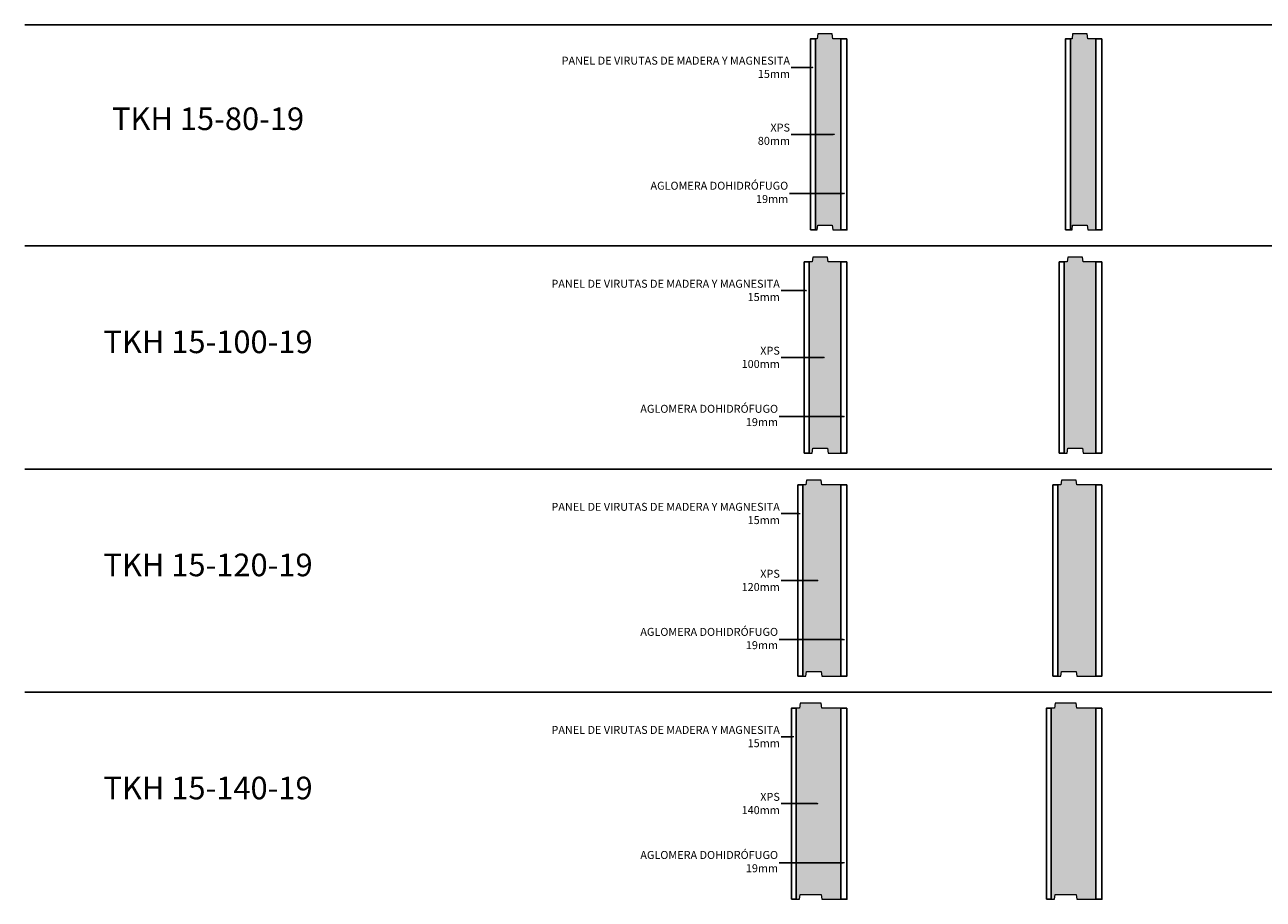
# Model space of a CAD drawing. Units: inches. Extents: x 1.3 to 9, y 1.3 to 24.3.
# Drawn here: x 1.5 to 5.4, y 6.3 to 9.1 of the extents above; entities that cross this region are included whole.
import ezdxf
from ezdxf import colors
from ezdxf.entities.mleader import LeaderData, LeaderLine
from ezdxf.math import Vec2, Vec3

# ---------------------------------------------------------------- set-up
doc = ezdxf.new("R2010")
doc.units = ezdxf.units.IN
doc.header["$MEASUREMENT"] = 0
doc.layers.add('a-aislamiento_xps', color=140, linetype='Continuous', lineweight=5)
doc.layers.add('text', color=181, linetype='Continuous', lineweight=5)
doc.layers.add('auxiliar', color=3, linetype='Continuous', plot=False)
for name, color, linetype in [('t-aglomerado hidrófugo', 83, 'Continuous'), ('t-panel virutas madera magnesita', 152, 'Continuous'), ('THEROCHIP-TKH', 7, 'Continuous')]:
    doc.layers.add(name, color=color, linetype=linetype)
doc.styles.get("Standard").update_dxf_attribs({"font": 'arial.ttf'})

# ---------------------------------------------------------------- blocks, each defined once
blk = doc.blocks.new('_Dot')
at = {"color": 0, "linetype": 'ByBlock', "lineweight": -2}
blk.add_line((-0.5, 0), (-1, 0), dxfattribs=at)
at = {"color": 0, "linetype": 'ByBlock', "const_width": 0.5}
blk.add_lwpolyline([(-0.25, 0, 1), (0.25, 0, 1)], format="xyb", close=True, dxfattribs=at)
blk = doc.blocks.new('TKH-15-80-19_ST600')
at = {"layer": 'a-aislamiento_xps', "transparency": 33554508}
h = blk.add_hatch(color=256, dxfattribs=at)
h.dxf.hatch_style = 1
h.paths.add_polyline_path([(0.095, 0.6), (0.07, 0.6), (0.068, 0.615), (0.022, 0.615), (0.02, 0.6), (0.015, 0.6), (0.015, 0), (0.02, 0), (0.022, 0.015), (0.068, 0.015), (0.07, 0), (0.095, 0)])
at = {"layer": 'a-aislamiento_xps'}
blk.add_lwpolyline([(0.095, 0.6), (0.07, 0.6), (0.068, 0.615), (0.022, 0.615), (0.02, 0.6), (0.015, 0.6), (0.015, 0), (0.02, 0), (0.022, 0.015), (0.068, 0.015), (0.07, 0), (0.095, 0)], close=True, dxfattribs=at)
at = {"layer": 't-aglomerado hidrófugo'}
blk.add_lwpolyline([(0.114, 0.6), (0.095, 0.6), (0.095, 0), (0.114, 0)], close=True, dxfattribs=at)
at = {"layer": 't-panel virutas madera magnesita'}
blk.add_lwpolyline([(0, 0), (0.015, 0), (0.015, 0.6), (0, 0.6)], close=True, dxfattribs=at)
blk = doc.blocks.new('TKH-15-100-19_ST600')
at = {"layer": 'a-aislamiento_xps', "transparency": 33554508}
h = blk.add_hatch(color=256, dxfattribs=at)
h.dxf.hatch_style = 1
h.paths.add_polyline_path([(0.115, 0.6), (0.075, 0.6), (0.073, 0.615), (0.027, 0.615), (0.025, 0.6), (0.015, 0.6), (0.015, 0), (0.025, 0), (0.027, 0.015), (0.073, 0.015), (0.075, 0), (0.115, 0)])
at = {"layer": 'a-aislamiento_xps'}
blk.add_lwpolyline([(0.115, 0.6), (0.075, 0.6), (0.073, 0.615), (0.027, 0.615), (0.025, 0.6), (0.015, 0.6), (0.015, 0), (0.025, 0), (0.027, 0.015), (0.073, 0.015), (0.075, 0), (0.115, 0)], close=True, dxfattribs=at)
at = {"layer": 't-aglomerado hidrófugo'}
blk.add_lwpolyline([(0.134, 0.6), (0.115, 0.6), (0.115, 0), (0.134, 0)], close=True, dxfattribs=at)
at = {"layer": 't-panel virutas madera magnesita'}
blk.add_lwpolyline([(0, 0), (0.015, 0), (0.015, 0.6), (0, 0.6)], close=True, dxfattribs=at)
blk = doc.blocks.new('TKH-15-120-19_ST600')
at = {"layer": 'a-aislamiento_xps', "transparency": 33554508}
h = blk.add_hatch(color=256, dxfattribs=at)
h.dxf.hatch_style = 1
h.paths.add_polyline_path([(0.135, 0.6), (0.075, 0.6), (0.073, 0.615), (0.027, 0.615), (0.025, 0.6), (0.015, 0.6), (0.015, 0), (0.025, 0), (0.027, 0.015), (0.073, 0.015), (0.075, 0), (0.135, 0)])
at = {"layer": 'a-aislamiento_xps'}
blk.add_lwpolyline([(0.135, 0.6), (0.075, 0.6), (0.073, 0.615), (0.027, 0.615), (0.025, 0.6), (0.015, 0.6), (0.015, 0), (0.025, 0), (0.027, 0.015), (0.073, 0.015), (0.075, 0), (0.135, 0)], close=True, dxfattribs=at)
at = {"layer": 't-aglomerado hidrófugo'}
blk.add_lwpolyline([(0.154, 0.6), (0.135, 0.6), (0.135, 0), (0.154, 0)], close=True, dxfattribs=at)
at = {"layer": 't-panel virutas madera magnesita'}
blk.add_lwpolyline([(0, 0), (0.015, 0), (0.015, 0.6), (0, 0.6)], close=True, dxfattribs=at)
blk = doc.blocks.new('TKH-15-140-19_ST600')
at = {"layer": 'a-aislamiento_xps', "transparency": 33554508}
h = blk.add_hatch(color=256, dxfattribs=at)
h.dxf.hatch_style = 1
h.paths.add_polyline_path([(0.155, 0.6), (0.095, 0.6), (0.093, 0.615), (0.027, 0.615), (0.025, 0.6), (0.015, 0.6), (0.015, 0), (0.025, 0), (0.027, 0.015), (0.093, 0.015), (0.095, 0), (0.155, 0)])
at = {"layer": 'a-aislamiento_xps'}
blk.add_lwpolyline([(0.155, 0.6), (0.095, 0.6), (0.093, 0.615), (0.027, 0.615), (0.025, 0.6), (0.015, 0.6), (0.015, 0), (0.025, 0), (0.027, 0.015), (0.093, 0.015), (0.095, 0), (0.155, 0)], close=True, dxfattribs=at)
at = {"layer": 't-aglomerado hidrófugo'}
blk.add_lwpolyline([(0.174, 0.6), (0.155, 0.6), (0.155, 0), (0.174, 0)], close=True, dxfattribs=at)
at = {"layer": 't-panel virutas madera magnesita'}
blk.add_lwpolyline([(0, 0), (0.015, 0), (0.015, 0.6), (0, 0.6)], close=True, dxfattribs=at)

msp = doc.modelspace()

# ---------------------------------------------------------------- hatches: boundary and pattern name
at = {"layer": 'a-aislamiento_xps', "transparency": 33554508}
h = msp.add_hatch(color=256, dxfattribs=at)
h.dxf.hatch_style = 1
h.paths.add_polyline_path([(4.0942, 9.047), (4.0692, 9.047), (4.0672, 9.062), (4.0212, 9.062), (4.0192, 9.047), (4.0142, 9.047), (4.0142, 8.447), (4.0192, 8.447), (4.0212, 8.462), (4.0672, 8.462), (4.0692, 8.447), (4.0942, 8.447)])
h = msp.add_hatch(color=256, dxfattribs=at)
h.dxf.hatch_style = 1
h.paths.add_polyline_path([(4.0942, 8.347), (4.0542, 8.347), (4.0522, 8.362), (4.0062, 8.362), (4.0042, 8.347), (3.9942, 8.347), (3.9942, 7.747), (4.0042, 7.747), (4.0062, 7.762), (4.0522, 7.762), (4.0542, 7.747), (4.0942, 7.747)])
h = msp.add_hatch(color=256, dxfattribs=at)
h.dxf.hatch_style = 1
h.paths.add_polyline_path([(4.0942, 7.647), (4.0342, 7.647), (4.0322, 7.662), (3.9862, 7.662), (3.9842, 7.647), (3.9742, 7.647), (3.9742, 7.047), (3.9842, 7.047), (3.9862, 7.062), (4.0322, 7.062), (4.0342, 7.047), (4.0942, 7.047)])
h = msp.add_hatch(color=256, dxfattribs=at)
h.dxf.hatch_style = 1
h.paths.add_polyline_path([(4.0942, 6.947), (4.0342, 6.947), (4.0322, 6.962), (3.9662, 6.962), (3.9642, 6.947), (3.9542, 6.947), (3.9542, 6.347), (3.9642, 6.347), (3.9662, 6.362), (4.0322, 6.362), (4.0342, 6.347), (4.0942, 6.347)])

# ---------------------------------------------------------------- linework, layer by layer
at = {"layer": 'a-aislamiento_xps'}
for points in [[(4.0942, 9.047), (4.0692, 9.047), (4.0672, 9.062), (4.0212, 9.062), (4.0192, 9.047), (4.0142, 9.047), (4.0142, 8.447), (4.0192, 8.447), (4.0212, 8.462), (4.0672, 8.462), (4.0692, 8.447), (4.0942, 8.447)], [(4.0942, 8.347), (4.0542, 8.347), (4.0522, 8.362), (4.0062, 8.362), (4.0042, 8.347), (3.9942, 8.347), (3.9942, 7.747), (4.0042, 7.747), (4.0062, 7.762), (4.0522, 7.762), (4.0542, 7.747), (4.0942, 7.747)], [(4.0942, 7.647), (4.0342, 7.647), (4.0322, 7.662), (3.9862, 7.662), (3.9842, 7.647), (3.9742, 7.647), (3.9742, 7.047), (3.9842, 7.047), (3.9862, 7.062), (4.0322, 7.062), (4.0342, 7.047), (4.0942, 7.047)], [(4.0942, 6.947), (4.0342, 6.947), (4.0322, 6.962), (3.9662, 6.962), (3.9642, 6.947), (3.9542, 6.947), (3.9542, 6.347), (3.9642, 6.347), (3.9662, 6.362), (4.0322, 6.362), (4.0342, 6.347), (4.0942, 6.347)]]:
    msp.add_lwpolyline(points, close=True, dxfattribs=at)
at = {"layer": 'auxiliar'}
for p, q in [((1.5336, 9.0909), (9.0467, 9.0909)), ((1.5336, 8.397), (9.0467, 8.397)), ((1.5336, 7.697), (9.0467, 7.697)), ((1.5336, 6.997), (9.0467, 6.997))]:
    msp.add_line(p, q, dxfattribs=at)
at = {"layer": 't-aglomerado hidrófugo'}
for points in [[(4.1132, 9.047), (4.0942, 9.047), (4.0942, 8.447), (4.1132, 8.447)], [(4.1132, 8.347), (4.0942, 8.347), (4.0942, 7.747), (4.1132, 7.747)], [(4.1132, 7.647), (4.0942, 7.647), (4.0942, 7.047), (4.1132, 7.047)], [(4.1132, 6.947), (4.0942, 6.947), (4.0942, 6.347), (4.1132, 6.347)]]:
    msp.add_lwpolyline(points, close=True, dxfattribs=at)
at = {"layer": 't-panel virutas madera magnesita'}
for points in [[(3.9992, 8.447), (4.0142, 8.447), (4.0142, 9.047), (3.9992, 9.047)], [(3.9792, 7.747), (3.9942, 7.747), (3.9942, 8.347), (3.9792, 8.347)], [(3.9592, 7.047), (3.9742, 7.047), (3.9742, 7.647), (3.9592, 7.647)], [(3.9392, 6.347), (3.9542, 6.347), (3.9542, 6.947), (3.9392, 6.947)]]:
    msp.add_lwpolyline(points, close=True, dxfattribs=at)

# ---------------------------------------------------------------- block references
at = {"layer": 'THEROCHIP-TKH'}
for name, p in [('TKH-15-80-19_ST600', (4.7992, 8.447)), ('TKH-15-100-19_ST600', (4.7792, 7.747)), ('TKH-15-120-19_ST600', (4.7592, 7.047)), ('TKH-15-140-19_ST600', (4.7392, 6.347))]:
    msp.add_blockref(name, p, dxfattribs=at)

# ---------------------------------------------------------------- texts
at = {"layer": 'text', "color": 7, "char_height": 0.070997, "attachment_point": 5, "line_spacing_factor": 0.988999}
for s, insert in [('{\\fArial|b1|i0|c0|p34;TKH} 15-80-19', (2.1086, 8.796)), ('{\\fArial|b1|i0|c0|p34;TKH} 15-100-19', (2.1086, 8.096)), ('{\\fArial|b1|i0|c0|p34;TKH} 15-120-19', (2.1086, 7.396)), ('{\\fArial|b1|i0|c0|p34;TKH} 15-140-19', (2.1086, 6.696))]:
    msp.add_mtext(s, dxfattribs=dict(at, insert=insert))

# ---------------------------------------------------------------- leaders
at = {"layer": 'text', "color": 7}
ml = msp.add_multileader_mtext('Standard', dxfattribs=at)
ml.set_content('\\A1;PANEL DE VIRUTAS DE MADERA Y MAGNESITA\\P15mm', color=7)
ml.set_leader_properties()
ml.set_arrow_properties(name='DOT')
ml.build(insert=Vec2(0, 0))
ml.multileader.update_dxf_attribs({"text_right_attachment_type": 2, "dogleg_length": 38.7223, "arrow_head_size": 0.005})
ctx = ml.context
ctx.base_point, ctx.char_height, ctx.arrow_head_size, ctx.landing_gap_size, ctx.plane_origin = Vec3(3.1335, 8.9781), 0.025, 0.005, 0.004, Vec3(6.2669, 8.9776)
ctx.right_attachment, ctx.text_align_type = 2, 2
notes = []
notes.append((ctx, [(0, (1, 1, 0), (3.9918, 8.957), (-1, 0), 0.0534, [(1, [(4.0048, 8.957), (3.9918, 8.957)], 0, [])])]))
ctx.mtext.insert, ctx.mtext.width, ctx.mtext.alignment, ctx.mtext.flow_direction = Vec3(3.9344, 8.9908), 0.985115, 3, 5
ml = msp.add_multileader_mtext('Standard', dxfattribs=at)
ml.set_content('\\A1;XPS\\P80mm', color=7)
ml.set_leader_properties()
ml.set_arrow_properties(name='DOT')
ml.build(insert=Vec2(0, 0))
ml.multileader.update_dxf_attribs({"text_right_attachment_type": 2, "dogleg_length": 38.7223, "arrow_head_size": 0.005})
ctx = ml.context
ctx.base_point, ctx.char_height, ctx.arrow_head_size, ctx.landing_gap_size, ctx.plane_origin = Vec3(3.837, 8.7681), 0.025, 0.005, 0.004, Vec3(5.9618, 8.7264)
ctx.right_attachment, ctx.text_align_type = 2, 2
notes.append((ctx, [(0, (1, 1, 0), (3.9771, 8.747), (-1, 0), 0.0387, [(1, [(4.0726, 8.747), (3.9771, 8.747)], 0, [])])]))
ctx.mtext.insert, ctx.mtext.alignment, ctx.mtext.flow_direction = Vec3(3.9344, 8.7808), 3, 5
ml = msp.add_multileader_mtext('Standard', dxfattribs=at)
ml.set_content('\\A1;AGLOMERA DOHIDRÓFUGO\\P19mm', color=7)
ml.set_leader_properties()
ml.set_arrow_properties(name='DOT')
ml.build(insert=Vec2(0, 0))
ml.multileader.update_dxf_attribs({"text_right_attachment_type": 2, "dogleg_length": 38.7223, "arrow_head_size": 0.005})
ctx = ml.context
ctx.base_point, ctx.char_height, ctx.arrow_head_size, ctx.landing_gap_size, ctx.plane_origin = Vec3(3.4529, 8.5857), 0.025, 0.005, 0.004, Vec3(6.3119, 8.5823)
ctx.right_attachment, ctx.text_align_type = 2, 2
notes.append((ctx, [(0, (1, 1, 0), (3.9771, 8.5616), (-1, 0), 0.0443, [(1, [(4.104, 8.5616), (3.9771, 8.5616)], 0, [])])]))
ctx.mtext.insert, ctx.mtext.width, ctx.mtext.alignment, ctx.mtext.flow_direction = Vec3(3.9288, 8.5984), 0.650604, 3, 5
ml = msp.add_multileader_mtext('Standard', dxfattribs=at)
ml.set_content('\\A1;PANEL DE VIRUTAS DE MADERA Y MAGNESITA\\P15mm', color=7)
ml.set_leader_properties()
ml.set_arrow_properties(name='DOT')
ml.build(insert=Vec2(0, 0))
ml.multileader.update_dxf_attribs({"text_right_attachment_type": 2, "dogleg_length": 38.7223, "arrow_head_size": 0.005})
ctx = ml.context
ctx.base_point, ctx.char_height, ctx.arrow_head_size, ctx.landing_gap_size, ctx.plane_origin = Vec3(3.1016, 8.2781), 0.025, 0.005, 0.004, Vec3(6.2469, 8.2776)
ctx.right_attachment, ctx.text_align_type = 2, 2
notes.append((ctx, [(0, (1, 1, 0), (3.9718, 8.257), (-1, 0), 0.0653, [(1, [(3.9848, 8.257), (3.9718, 8.257)], 0, [])])]))
ctx.mtext.insert, ctx.mtext.width, ctx.mtext.alignment, ctx.mtext.flow_direction = Vec3(3.9025, 8.2908), 0.985115, 3, 5
ml = msp.add_multileader_mtext('Standard', dxfattribs=at)
ml.set_content('\\A1;XPS\\P100mm', color=7)
ml.set_leader_properties()
ml.set_arrow_properties(name='DOT')
ml.build(insert=Vec2(0, 0))
ml.multileader.update_dxf_attribs({"text_right_attachment_type": 2, "dogleg_length": 38.7223, "arrow_head_size": 0.005})
ctx = ml.context
ctx.base_point, ctx.char_height, ctx.arrow_head_size, ctx.landing_gap_size, ctx.plane_origin = Vec3(3.7881, 8.0681), 0.025, 0.005, 0.004, Vec3(5.9298, 8.0264)
ctx.right_attachment, ctx.text_align_type = 2, 2
notes.append((ctx, [(0, (1, 1, 0), (3.9452, 8.047), (-1, 0), 0.0387, [(1, [(4.0407, 8.047), (3.9452, 8.047)], 0, [])])]))
ctx.mtext.insert, ctx.mtext.alignment, ctx.mtext.flow_direction = Vec3(3.9025, 8.0808), 3, 5
ml = msp.add_multileader_mtext('Standard', dxfattribs=at)
ml.set_content('\\A1;AGLOMERA DOHIDRÓFUGO\\P19mm', color=7)
ml.set_leader_properties()
ml.set_arrow_properties(name='DOT')
ml.build(insert=Vec2(0, 0))
ml.multileader.update_dxf_attribs({"text_right_attachment_type": 2, "dogleg_length": 38.7223, "arrow_head_size": 0.005})
ctx = ml.context
ctx.base_point, ctx.char_height, ctx.arrow_head_size, ctx.landing_gap_size, ctx.plane_origin = Vec3(3.421, 7.8857), 0.025, 0.005, 0.004, Vec3(6.28, 7.8823)
ctx.right_attachment, ctx.text_align_type = 2, 2
notes.append((ctx, [(0, (1, 1, 0), (3.9652, 7.8616), (-1, 0), 0.0643, [(1, [(4.1038, 7.8616), (3.9652, 7.8616)], 0, [])])]))
ctx.mtext.insert, ctx.mtext.width, ctx.mtext.alignment, ctx.mtext.flow_direction = Vec3(3.8969, 7.8984), 0.650604, 3, 5
ml = msp.add_multileader_mtext('Standard', dxfattribs=at)
ml.set_content('\\A1;PANEL DE VIRUTAS DE MADERA Y MAGNESITA\\P15mm', color=7)
ml.set_leader_properties()
ml.set_arrow_properties(name='DOT')
ml.build(insert=Vec2(0, 0))
ml.multileader.update_dxf_attribs({"text_right_attachment_type": 2, "dogleg_length": 38.7223, "arrow_head_size": 0.005})
ctx = ml.context
ctx.base_point, ctx.char_height, ctx.arrow_head_size, ctx.landing_gap_size, ctx.plane_origin = Vec3(3.1016, 7.5781), 0.025, 0.005, 0.004, Vec3(6.2269, 7.5776)
ctx.right_attachment, ctx.text_align_type = 2, 2
notes.append((ctx, [(0, (1, 1, 0), (3.9518, 7.557), (-1, 0), 0.0453, [(1, [(3.9648, 7.557), (3.9518, 7.557)], 0, [])])]))
ctx.mtext.insert, ctx.mtext.width, ctx.mtext.alignment, ctx.mtext.flow_direction = Vec3(3.9025, 7.5908), 0.985115, 3, 5
ml = msp.add_multileader_mtext('Standard', dxfattribs=at)
ml.set_content('\\A1;XPS\\P120mm', color=7)
ml.set_leader_properties()
ml.set_arrow_properties(name='DOT')
ml.build(insert=Vec2(0, 0))
ml.multileader.update_dxf_attribs({"text_right_attachment_type": 2, "dogleg_length": 38.7223, "arrow_head_size": 0.005})
ctx = ml.context
ctx.base_point, ctx.char_height, ctx.arrow_head_size, ctx.landing_gap_size, ctx.plane_origin = Vec3(3.7881, 7.3681), 0.025, 0.005, 0.004, Vec3(5.9298, 7.3264)
ctx.right_attachment, ctx.text_align_type = 2, 2
notes.append((ctx, [(0, (1, 1, 0), (3.9452, 7.347), (-1, 0), 0.0387, [(1, [(4.0207, 7.347), (3.9452, 7.347)], 0, [])])]))
ctx.mtext.insert, ctx.mtext.alignment, ctx.mtext.flow_direction = Vec3(3.9025, 7.3808), 3, 5
ml = msp.add_multileader_mtext('Standard', dxfattribs=at)
ml.set_content('\\A1;AGLOMERA DOHIDRÓFUGO\\P19mm', color=7)
ml.set_leader_properties()
ml.set_arrow_properties(name='DOT')
ml.build(insert=Vec2(0, 0))
ml.multileader.update_dxf_attribs({"text_right_attachment_type": 2, "dogleg_length": 38.7223, "arrow_head_size": 0.005})
ctx = ml.context
ctx.base_point, ctx.char_height, ctx.arrow_head_size, ctx.landing_gap_size, ctx.plane_origin = Vec3(3.421, 7.1857), 0.025, 0.005, 0.004, Vec3(6.28, 7.1823)
ctx.right_attachment, ctx.text_align_type = 2, 2
notes.append((ctx, [(0, (1, 1, 0), (3.9652, 7.1616), (-1, 0), 0.0643, [(1, [(4.1038, 7.1616), (3.9652, 7.1616)], 0, [])])]))
ctx.mtext.insert, ctx.mtext.width, ctx.mtext.alignment, ctx.mtext.flow_direction = Vec3(3.8969, 7.1984), 0.650604, 3, 5
ml = msp.add_multileader_mtext('Standard', dxfattribs=at)
ml.set_content('\\A1;PANEL DE VIRUTAS DE MADERA Y MAGNESITA\\P15mm', color=7)
ml.set_leader_properties()
ml.set_arrow_properties(name='DOT')
ml.build(insert=Vec2(0, 0))
ml.multileader.update_dxf_attribs({"text_right_attachment_type": 2, "dogleg_length": 38.7223, "arrow_head_size": 0.005})
ctx = ml.context
ctx.base_point, ctx.char_height, ctx.arrow_head_size, ctx.landing_gap_size, ctx.plane_origin = Vec3(3.1016, 6.8781), 0.025, 0.005, 0.004, Vec3(6.2069, 6.8776)
ctx.right_attachment, ctx.text_align_type = 2, 2
notes.append((ctx, [(0, (1, 1, 0), (3.9318, 6.857), (-1, 0), 0.0253, [(1, [(3.9448, 6.857), (3.9318, 6.857)], 0, [])])]))
ctx.mtext.insert, ctx.mtext.width, ctx.mtext.alignment, ctx.mtext.flow_direction = Vec3(3.9025, 6.8908), 0.985115, 3, 5
ml = msp.add_multileader_mtext('Standard', dxfattribs=at)
ml.set_content('\\A1;XPS\\P140mm', color=7)
ml.set_leader_properties()
ml.set_arrow_properties(name='DOT')
ml.build(insert=Vec2(0, 0))
ml.multileader.update_dxf_attribs({"text_right_attachment_type": 2, "dogleg_length": 38.7223, "arrow_head_size": 0.005})
ctx = ml.context
ctx.base_point, ctx.char_height, ctx.arrow_head_size, ctx.landing_gap_size, ctx.plane_origin = Vec3(3.7881, 6.6681), 0.025, 0.005, 0.004, Vec3(5.9298, 6.6264)
ctx.right_attachment, ctx.text_align_type = 2, 2
notes.append((ctx, [(0, (1, 1, 0), (3.9452, 6.647), (-1, 0), 0.0387, [(1, [(4.0207, 6.647), (3.9452, 6.647)], 0, [])])]))
ctx.mtext.insert, ctx.mtext.alignment, ctx.mtext.flow_direction = Vec3(3.9025, 6.6808), 3, 5
ml = msp.add_multileader_mtext('Standard', dxfattribs=at)
ml.set_content('\\A1;AGLOMERA DOHIDRÓFUGO\\P19mm', color=7)
ml.set_leader_properties()
ml.set_arrow_properties(name='DOT')
ml.build(insert=Vec2(0, 0))
ml.multileader.update_dxf_attribs({"text_right_attachment_type": 2, "dogleg_length": 38.7223, "arrow_head_size": 0.005})
ctx = ml.context
ctx.base_point, ctx.char_height, ctx.arrow_head_size, ctx.landing_gap_size, ctx.plane_origin = Vec3(3.421, 6.4857), 0.025, 0.005, 0.004, Vec3(6.28, 6.4823)
ctx.right_attachment, ctx.text_align_type = 2, 2
notes.append((ctx, [(0, (1, 1, 0), (3.9652, 6.4616), (-1, 0), 0.0643, [(1, [(4.1038, 6.4616), (3.9652, 6.4616)], 0, [])])]))
ctx.mtext.insert, ctx.mtext.width, ctx.mtext.alignment, ctx.mtext.flow_direction = Vec3(3.8969, 6.4984), 0.650604, 3, 5
for ctx, leaders in notes:
    for number, flags, end, landing, length, lines in leaders:
        leader = LeaderData()
        leader.index, (leader.has_last_leader_line, leader.has_dogleg_vector, leader.attachment_direction) = number, flags
        leader.last_leader_point, leader.dogleg_vector, leader.dogleg_length = Vec3(end), Vec3(landing), length
        for number, points, colour, breaks in lines:
            line = LeaderLine()
            line.index, line.vertices, line.color, line.breaks = number, Vec3.list(points), colors.encode_raw_color(colour), breaks
            leader.lines.append(line)
        ctx.leaders.append(leader)

doc.saveas('drawing.dxf')
